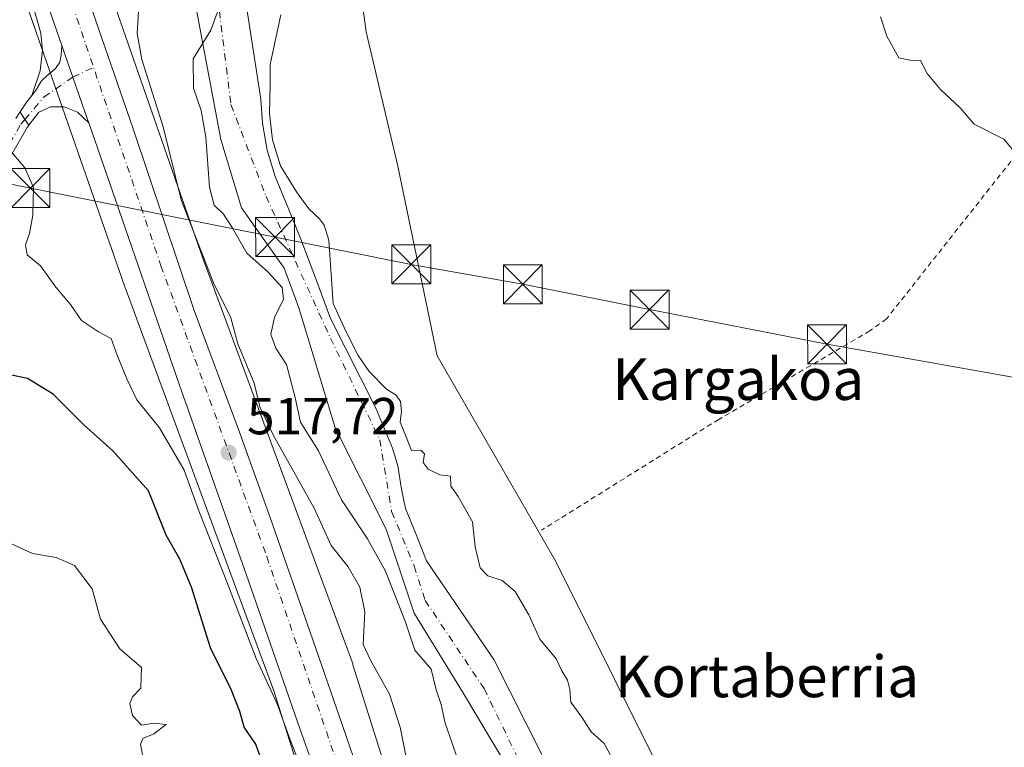
# Model space of a CAD drawing. Units: metres. Extents: x 610450 to 613903, y 4754768 to 4757137.
# Drawn here: x 613396 to 613585, y 4755108 to 4755248 of the extents above; entities that cross this region are included whole.
import ezdxf
from ezdxf.enums import TextEntityAlignment as Align

# ---------------------------------------------------------------- set-up
doc = ezdxf.new("R2010")
doc.units = ezdxf.units.M
doc.header["$MEASUREMENT"] = 0
doc.linetypes.add('DGN Style 2', pattern=[1.6480167562047852, 0.988810053722871, -0.6592067024819142])
doc.linetypes.add('DGN Style 4', pattern=[2.6384748266838614, 1.318413404963828, -0.6592067024819142, 0.001648016756204785, -0.6592067024819142])
for name, color, linetype, lineweight in [('Alambrada', 7, 'DGN Style 2', 0), ('Arbolado forestal CxS', 92, 'Continuous', 0), ('Camino Cxs', 7, 'Continuous', 0), ('Carretera de calzada única Cxs', 7, 'Continuous', 13), ('Carretera de calzada única eje', 7, 'DGN Style 4', 0), ('Corriente natural Cxs', 4, 'Continuous', 13), ('Corriente natural eje', 4, 'DGN Style 4', 0), ('Curva de nivel maestra', 30, 'Continuous', 30), ('Curva de nivel normal', 30, 'Continuous', 0), ('Explanada Cxs', 7, 'Continuous', 0), ('Núcleo urbano CxS', 7, 'Continuous', 0), ('Pista no pavimentada Cxs', 111, 'Continuous', 0), ('Pista no pavimentada eje', 91, 'DGN Style 4', 0), ('Prado CxS', 92, 'Continuous', 0), ('Punto de cota en terreno', 7, 'Continuous', 0), ('Rótulo de punto de cota en terreno', 7, 'Continuous', 0), ('Suelo desnudo CxS', 253, 'Continuous', 0), ('Tendido', 6, 'Continuous', 0), ('Texto cartográfico', 7, 'Continuous', 0), ('Torre de tendido puntual', 7, 'Continuous', 0)]:
    doc.layers.add(name, color=color, linetype=linetype, lineweight=lineweight)
doc.styles.add('Style-Arial', font='txt')

# ---------------------------------------------------------------- blocks, each defined once
blk = doc.blocks.new('*U13')
at = {"layer": 'Arbolado forestal CxS', "color": 92, "linetype": 'Continuous', "lineweight": 0}
for points in [[(613496.1920999996, 4755106.6735, 508.2747999999993), (613486.9315999999, 4755124.9298, 508.3579000000027), (613474.0001999997, 4755143.920100001, 508.6925000000047), (613471.8800999997, 4755149.3301, 509.0176999999967), (613469.9301000005, 4755154.050100001, 508.8662999999942), (613469.1700999998, 4755157.720100001, 508.8028999999952), (613468.4801000003, 4755162.2601, 509.0325000000012), (613467.4700999996, 4755165.620100001, 508.8706999999995), (613464.2301000003, 4755173.3201, 508.9516000000004), (613455.5102000004, 4755190.5801, 509.1416000000027), (613452.6700999998, 4755198.190099999, 508.9135999999999), (613449.8101000005, 4755205.870100001, 509.516499999998), (613447.3000999996, 4755212.030099999, 509.7771000000066), (613444.8701, 4755217.920100001, 509.8709999999992), (613443.3601000002, 4755222.9801, 509.9501000000019), (613442.4501, 4755228.200099999, 509.7081000000035), (613442.0900999998, 4755232.8101, 509.5139000000054), (613437.9025999998, 4755260.1829, 510.9554999999964)], [(613453.4068999998, 4755311.346899999, 512.0586000000039), (613462.3816999998, 4755245.7611, 512.1659000000072), (613468.4691000005, 4755219.900900001, 512.2335000000021), (613476.0774999997, 4755183.391899999, 511.0396999999939), (613498.9042999997, 4755143.840299999, 511.9478999999993), (613521.3846000005, 4755098.634500001, 511.0372999999963)], [(613470.1989000002, 4755091.0176, 517.670299999998), (613459.8497000001, 4755123.936799999, 517.2793999999994), (613459.7934999998, 4755124.1088, 517.2862000000023), (613459.7225000003, 4755124.3093, 517.2970000000059), (613431.0305000005, 4755201.988800001, 516.0102000000043), (613405.1771, 4755276.2577, 516.7032999999938)], [(613429.6228, 4755250.6468, 510.7538999999961), (613434.3853000002, 4755224.9954, 509.6362999999984), (613438.4069999997, 4755211.872, 509.4863999999943), (613446.5900999998, 4755200.255100001, 509.0255999999936), (613448.0100999996, 4755196.450099999, 508.7402000000002), (613449.4301000005, 4755192.645099999, 508.6989000000031), (613456.3986000001, 4755169.538600001, 508.8643000000012), (613466.2150999998, 4755150.0351, 509.2090000000026), (613471.6501000002, 4755133.9001, 509.2293999999966), (613480.9519999997, 4755118.738500001, 508.8044999999984), (613489.4187000003, 4755104.5568, 508.385500000004)]]:
    blk.add_polyline3d(points, dxfattribs=at)
blk = doc.blocks.new('*U17')
at = {"layer": 'Suelo desnudo CxS', "color": 253, "linetype": 'Continuous', "lineweight": 0}
for points in [[(613437.9025999998, 4755260.1829, 510.9554999999964), (613442.0900999998, 4755232.8101, 509.5139000000054), (613442.4501, 4755228.200099999, 509.7081000000035), (613443.3601000002, 4755222.9801, 509.9501000000019), (613444.8701, 4755217.920100001, 509.8709999999992), (613447.3000999996, 4755212.030099999, 509.7771000000066), (613449.8101000005, 4755205.870100001, 509.516499999998), (613452.6700999998, 4755198.190099999, 508.9135999999999), (613455.5102000004, 4755190.5801, 509.1416000000027), (613464.2301000003, 4755173.3201, 508.9516000000004), (613467.4700999996, 4755165.620100001, 508.8706999999995), (613468.4801000003, 4755162.2601, 509.0325000000012), (613469.1700999998, 4755157.720100001, 508.8028999999952), (613469.9301000005, 4755154.050100001, 508.8662999999942), (613471.8800999997, 4755149.3301, 509.0176999999967), (613474.0001999997, 4755143.920100001, 508.6925000000047), (613486.9315999999, 4755124.9298, 508.3579000000027), (613496.1920999996, 4755106.6735, 508.2747999999993)], [(613489.4187000003, 4755104.5568, 508.385500000004), (613480.9519999997, 4755118.738500001, 508.8044999999984), (613471.6501000002, 4755133.9001, 509.2293999999966), (613466.2150999998, 4755150.0351, 509.2090000000026), (613456.3986000001, 4755169.538600001, 508.8643000000012), (613449.4301000005, 4755192.645099999, 508.6989000000031), (613448.0100999996, 4755196.450099999, 508.7402000000002), (613446.5900999998, 4755200.255100001, 509.0255999999936), (613438.4069999997, 4755211.872, 509.4863999999943), (613434.3853000002, 4755224.9954, 509.6362999999984), (613429.6228, 4755250.6468, 510.7538999999961)]]:
    blk.add_polyline3d(points, dxfattribs=at)
blk = doc.blocks.new('5PATER')
at = {"layer": 'Suelo desnudo CxS', "linetype": 'Continuous', "lineweight": 0}
h = blk.add_hatch(color=51, dxfattribs=at)
edge = h.paths.add_edge_path()
edge.add_ellipse((0, 0), major_axis=(-0.1095731443231308, -0.1110710700762829), ratio=0.9994222409660322, start_angle=0, end_angle=360)
blk = doc.blocks.new('5TTEND')
at = {"layer": 'Corriente natural Cxs', "color": 7, "linetype": 'Continuous', "lineweight": 0}
for p, q in [((-0.375, 0.3754), (0.375, -0.3746)), ((0.3720000000000001, 0.3784000000000001), (-0.3720000000000001, -0.3776))]:
    blk.add_line(p, q, dxfattribs=at)
at = {"layer": 'Corriente natural Cxs', "color": 7, "linetype": 'Continuous', "lineweight": 0, "flags": 128}
blk.add_lwpolyline([(-0.375, -0.3746), (0.375, -0.3746), (0.375, 0.3754), (-0.375, 0.3754), (-0.3720000000000001, -0.3776)], dxfattribs=at)

msp = doc.modelspace()

# ---------------------------------------------------------------- linework, layer by layer
at = {"layer": 'Alambrada', "color": 7, "linetype": 'DGN Style 2', "lineweight": 0}
msp.add_polyline3d([(613601.8901000004, 4755240.6801, 516.6738999999943), (613587.4801000003, 4755222.100099999, 515.0427000000054), (613562.5301000001, 4755190.5101, 513.8723000000027), (613559.3201000001, 4755188.1801, 513.8255999999965), (613530.2401000002, 4755171.170100001, 514.4355999999971), (613496.1401000004, 4755149.850099999, 514.6098999999958)], dxfattribs=at)
at = {"layer": 'Arbolado forestal CxS', "color": 92, "linetype": 'Continuous', "lineweight": 0}
for points in [[(613273.3800999997, 4755450.7501, 512.914499999999), (613277.7401000002, 4755446.7301, 513.6849999999977), (613278.3969999999, 4755446.2499, 513.818299999999), (613282.5071999999, 4755444.0252, 514.0316000000021), (613285.2558000004, 4755442.8036, 513.6928999999947), (613288.4116000002, 4755441.4802, 513.2231000000029), (613295.5376000004, 4755439.546, 512.2011000000057), (613303.5798000004, 4755438.426200001, 511.7957000000025), (613309.5242999997, 4755437.6063, 511.7125999999989), (613312.4364, 4755437.204600001, 512.3539000000019), (613314.6671000002, 4755436.708900001, 514.1254000000044), (613335.8677000003, 4755398.7237, 516.6359999999986), (613337.9977000002, 4755394.907500001, 516.6870000000055), (613366.6464999998, 4755327.280300001, 516.5586000000039), (613389.8057000004, 4755271.588400001, 516.8923000000068), (613390.1441000003, 4755270.7742, 516.9097000000038), (613393.3334999997, 4755261.611600001, 517.1006999999954), (613415.9445000002, 4755196.657299999, 517.6880999999995), (613415.9955000002, 4755196.5153, 517.6962000000058), (613444.6453, 4755118.950099999, 520.556500000006), (613454.8145000003, 4755086.6044, 520.668399999995)], [(613314.6671000002, 4755436.708900001, 514.1254000000044), (613335.8677000003, 4755398.7237, 516.6359999999986), (613337.9977000002, 4755394.907500001, 516.6870000000055), (613366.6464999998, 4755327.280300001, 516.5586000000039), (613389.8057000004, 4755271.588400001, 516.8923000000068), (613390.1441000003, 4755270.7742, 516.9097000000038), (613393.3334999997, 4755261.611600001, 517.1006999999954), (613415.9445000002, 4755196.657299999, 517.6880999999995), (613415.9955000002, 4755196.5153, 517.6962000000058), (613444.6453, 4755118.950099999, 520.556500000006), (613454.8145000003, 4755086.6044, 520.668399999995), (613468.4108999996, 4755020.7895, 520.2330999999976), (613468.4469, 4755020.6251, 520.2277999999933), (613486.1041000001, 4754943.394200001, 519.9112000000023), (613486.1753000002, 4754943.106899999, 519.9225000000006), (613486.3000999996, 4754942.6875, 519.9392999999982), (613495.0959000001, 4754915.8267, 520.8196999999927), (613497.5997000001, 4754908.1807, 521.1824999999953), (613514.3991, 4754856.878500001, 521.9563000000053), (613514.4263000004, 4754856.796599999, 521.9496000000072), (613514.4508999997, 4754856.7247, 521.9435999999987), (613527.9929999998, 4754818.0429, 522.4498000000021)], [(613338.7884000001, 4755429.498500001, 513.1379000000015), (613340.2714999998, 4755426.4517, 513.1986000000034), (613340.3318999996, 4755426.3235, 513.2756999999983), (613340.3685, 4755426.261299999, 513.3111000000063), (613350.7755000005, 4755404.8433, 516.6345000000001), (613352.1801000005, 4755402.326500001, 516.8469000000041), (613352.3696999997, 4755401.9659, 516.8534000000072), (613352.5608999999, 4755401.5483, 516.846000000005), (613353.8148999996, 4755398.588400001, 516.7627000000066), (613367.0884999996, 4755371.271400001, 516.7768000000069), (613367.1381000001, 4755371.163600001, 516.7755999999936), (613374.1580999997, 4755355.133500001, 516.7354999999952), (613374.2030999997, 4755355.0253, 516.7363000000041), (613382.4445000002, 4755334.005100001, 516.758600000001), (613392.0755000003, 4755307.8005, 516.7072999999946), (613405.0088999998, 4755276.699300001, 516.7054000000062), (613405.0126999998, 4755276.688999999, 516.7054000000062), (613405.1771, 4755276.2577, 516.7032999999938), (613431.0305000005, 4755201.988800001, 516.0102000000043), (613459.7225000003, 4755124.3093, 517.2970000000059), (613459.7934999998, 4755124.1088, 517.2862000000023), (613459.8497000001, 4755123.936799999, 517.2793999999994), (613470.1989000002, 4755091.0176, 517.670299999998)], [(613455.7577000001, 4755372.262599999, 517.9247999999934), (613453.4068999998, 4755311.346899999, 512.0586000000039), (613462.3816999998, 4755245.7611, 512.1659000000072), (613468.4691000005, 4755219.900900001, 512.2335000000021), (613476.0774999997, 4755183.391899999, 511.0396999999939), (613498.9042999997, 4755143.840299999, 511.9478999999993), (613521.3846000005, 4755098.634500001, 511.0372999999963), (613536.3750999998, 4755064.772700001, 511.0479999999953), (613549.1228999998, 4755040.398700001, 510.5546999999933), (613544.5560999997, 4755002.368899999, 509.0899999999965), (613543.0333000004, 4754976.5087, 508.7179999999935), (613568.8284, 4754978.0645, 508.9021000000066), (613584.2285000002, 4754974.811699999, 509.813599999994), (613589.9370999997, 4754973.605900001, 510.7464000000036), (613595.1935000002, 4754946.4451, 510.6352000000043), (613595.1869999999, 4754903.881300001, 509.2550999999949), (613606.0154999997, 4754896.6437, 510.4413999999961), (613590.6885000002, 4754819.892899999, 507.8834999999963), (613590.6786000002, 4754819.068299999, 507.8769999999931)], [(613437.9025999998, 4755260.1829, 510.9554999999964), (613442.0900999998, 4755232.8101, 509.5139000000054), (613442.4501, 4755228.200099999, 509.7081000000035), (613443.3601000002, 4755222.9801, 509.9501000000019), (613444.8701, 4755217.920100001, 509.8709999999992), (613447.3000999996, 4755212.030099999, 509.7771000000066), (613449.8101000005, 4755205.870100001, 509.516499999998), (613452.6700999998, 4755198.190099999, 508.9135999999999), (613455.5102000004, 4755190.5801, 509.1416000000027), (613464.2301000003, 4755173.3201, 508.9516000000004), (613467.4700999996, 4755165.620100001, 508.8706999999995), (613468.4801000003, 4755162.2601, 509.0325000000012), (613469.1700999998, 4755157.720100001, 508.8028999999952), (613469.9301000005, 4755154.050100001, 508.8662999999942), (613471.8800999997, 4755149.3301, 509.0176999999967), (613474.0001999997, 4755143.920100001, 508.6925000000047), (613486.9315999999, 4755124.9298, 508.3579000000027), (613496.1920999996, 4755106.6735, 508.2747999999993)], [(613429.6228, 4755250.6468, 510.7538999999961), (613434.3853000002, 4755224.9954, 509.6362999999984), (613438.4069999997, 4755211.872, 509.4863999999943), (613446.5900999998, 4755200.255100001, 509.0255999999936), (613448.0100999996, 4755196.450099999, 508.7402000000002), (613449.4301000005, 4755192.645099999, 508.6989000000031), (613456.3986000001, 4755169.538600001, 508.8643000000012), (613466.2150999998, 4755150.0351, 509.2090000000026), (613471.6501000002, 4755133.9001, 509.2293999999966), (613480.9519999997, 4755118.738500001, 508.8044999999984), (613489.4187000003, 4755104.5568, 508.385500000004)]]:
    msp.add_polyline3d(points, dxfattribs=at)
at = {"layer": 'Camino Cxs', "color": 7, "linetype": 'Continuous', "lineweight": 0, "extrusion": (0.9444416297557425, 0.3286650843601491, 0.003044717860989134), "elevation": 2142208.053181225, "flags": 128}
msp.add_lwpolyline([(4289449.232599805, -6005.246756780225), (4289451.505523139, -6005.293356996226), (4289465.034910114, -6005.417757572844)], dxfattribs=at)
at = {"layer": 'Camino Cxs', "color": 7, "linetype": 'Continuous', "lineweight": 0, "extrusion": (0.08356481457184033, 0.1095969173996922, 0.9904571860822955), "elevation": 572931.8640522362, "flags": 128}
msp.add_lwpolyline([(2395456.707010224, -4113640.63201482), (2395456.707010224, -4113641.736347705)], dxfattribs=at)
at = {"layer": 'Camino Cxs', "color": 7, "linetype": 'Continuous', "lineweight": 0, "extrusion": (-0.7592639775407574, 0.6261458759703717, 0.1773684143648021), "elevation": 2511830.920976546, "flags": 128}
msp.add_lwpolyline([(-4058906.237837013, -452167.8707925118), (-4058908.537028587, -452169.0979496718), (-4058910.10393844, -452169.4349936644)], dxfattribs=at)
at = {"layer": 'Camino Cxs', "color": 7, "linetype": 'Continuous', "lineweight": 0, "extrusion": (0.8463082597054933, 0.2936169892506126, 0.4444675389470697), "elevation": 1915569.887640117, "flags": 128}
msp.add_lwpolyline([(4291481.263572, -949868.8206694836), (4291479.589654222, -949869.596628305), (4291478.335133193, -949870.4863408369)], dxfattribs=at)
at = {"layer": 'Camino Cxs', "color": 7, "linetype": 'Continuous', "lineweight": 0}
msp.add_polyline3d([(613409.0049999999, 4755228.2017, 517.2002000000066), (613406.8010999998, 4755230.255799999, 517.241200000004), (613404.2610999999, 4755231.314200001, 517.3977000000014), (613401.6152999997, 4755231.314200001, 517.8758999999991), (613399.3927999996, 4755230.255799999, 518.7491000000009), (613397.4641000004, 4755227.8092, 519.4412000000011), (613396.6793000001, 4755228.864800001, 520.238200000007), (613395.8048, 4755230.3332, 520.9333000000044), (613397.0997000001, 4755232.2455, 519.7256000000052), (613398.7137000002, 4755234.362199999, 519.2416999999987), (613399.9044000005, 4755236.3466, 518.9046999999991), (613400.9096999997, 4755237.299100001, 518.4226000000053), (613402.0554999998, 4755238.263, 517.6665000000066), (613402.5766000003, 4755238.701400001, 517.3788000000059), (613403.4497999996, 4755239.918400001, 517.2284000000072), (613403.6879000004, 4755241.320699999, 517.1195000000008), (613403.8118000003, 4755243.126300001, 517.0292000000045), (613408.2580000004, 4755230.348400001, 517.1536000000051)], close=True, dxfattribs=at)
for points in [[(613398.7137000002, 4755234.362199999, 519.2416999999987), (613399.9044000005, 4755236.3466, 518.9046999999991), (613400.9096999997, 4755237.299100001, 518.4226000000053), (613402.0554999998, 4755238.263, 517.6665000000066), (613402.5766000003, 4755238.701400001, 517.3788000000059), (613403.4497999996, 4755239.918400001, 517.2284000000072), (613403.6879000004, 4755241.320699999, 517.1195000000008), (613403.8118000003, 4755243.126300001, 517.0292000000045)], [(613409.0049999999, 4755228.2017, 517.2002000000066), (613406.8010999998, 4755230.255799999, 517.241200000004), (613404.2610999999, 4755231.314200001, 517.3977000000014), (613401.6152999997, 4755231.314200001, 517.8758999999991), (613399.3927999996, 4755230.255799999, 518.7491000000009), (613397.4641000004, 4755227.8092, 519.4412000000011)]]:
    msp.add_polyline3d(points, dxfattribs=at)
at = {"layer": 'Carretera de calzada única Cxs', "color": 7, "linetype": 'Continuous', "lineweight": 13, "extrusion": (0.9444416297557425, 0.3286650843601491, 0.003044717860989134), "elevation": 2142208.053181225, "flags": 128}
msp.add_lwpolyline([(4289449.232599805, -6005.246756780225), (4289451.505523139, -6005.293356996226), (4289465.034910114, -6005.417757572844)], dxfattribs=at)
at = {"layer": 'Carretera de calzada única Cxs', "color": 7, "linetype": 'Continuous', "lineweight": 13}
for points in [[(613337.6700999998, 4755424.950099999, 516.2614999999934), (613364.3901000004, 4755369.960100001, 516.9383999999991), (613371.4101, 4755353.9301, 516.7785000000003), (613379.6401000004, 4755332.940099999, 516.758600000001), (613401.8201000001, 4755272.590100001, 517.7863000000071), (613417.5301000001, 4755227.090100001, 517.2326999999932), (613429.2801000001, 4755192.130100001, 518.3078999999998), (613438.0301000001, 4755168.7301, 518.3482999999978), (613443.9401000004, 4755152.100099999, 519.6255999999995), (613452.1001000004, 4755128.770099999, 519.2130000000034), (613457.8300999999, 4755112.2501, 519.0733999999939), (613463.5100999996, 4755095.630100001, 520.4352999999974), (613466.2500999998, 4755086.0601, 519.8589000000065), (613474.4801000003, 4755050.0101, 520.5124999999971), (613480.6401000004, 4755021.970100001, 520.0380000000005), (613488.2100999998, 4754985.840100001, 519.9570999999996), (613494.1401000004, 4754961.5601, 521.4956999999995), (613499.8701, 4754938.770099999, 520.8429999999935), (613506.8501000004, 4754917.390100001, 520.4787999999971), (613525.3201000001, 4754862.970100001, 524.2504000000044), (613538.1700999998, 4754825.270099999, 522.8699999999953), (613540.4675000003, 4754818.2468, 522.5170999999973)], [(613403.8118000003, 4755243.126300001, 517.0292000000045), (613400.6540000001, 4755252.201300001, 517.039499999999), (613394.4254999999, 4755270.095100001, 517.7473999999929), (613394.4097999996, 4755270.140100001, 517.7529000000068), (613392.3437999999, 4755276.749600001, 518.3276000000042), (613390.5844000002, 4755282.3784, 517.9164000000019), (613378.6700999998, 4755313.110099999, 517.4470000000001), (613365.6201, 4755343.960100001, 516.5344000000041), (613339.9200999998, 4755399.1501, 517.0326999999961)], [(613401.8201000001, 4755272.590100001, 517.7863000000071), (613417.5301000001, 4755227.090100001, 517.2326999999932), (613429.2801000001, 4755192.130100001, 518.3078999999998), (613438.0301000001, 4755168.7301, 518.3482999999978), (613443.9401000004, 4755152.100099999, 519.6255999999995), (613452.1001000004, 4755128.770099999, 519.2130000000034), (613457.8300999999, 4755112.2501, 519.0733999999939), (613463.5100999996, 4755095.630100001, 520.4352999999974)], [(613455.3169999998, 4755095.514699999, 520.6517000000022), (613449.1786000002, 4755112.977299999, 519.1327000000019), (613439.7065000003, 4755140.070699999, 518.7816000000021), (613426.4774000002, 4755177.747400001, 517.8877999999969), (613412.4014999997, 4755218.440400001, 517.101800000004), (613409.0049999999, 4755228.2017, 517.2002000000066), (613408.2580000004, 4755230.348400001, 517.1536000000051), (613403.8118000003, 4755243.126300001, 517.0292000000045), (613400.6540000001, 4755252.201300001, 517.039499999999)], [(613532.0903000003, 4754818.109800001, 522.2868000000017), (613521.7805000005, 4754849.187200001, 522.3227999999945), (613511.8321000002, 4754878.238500001, 522.1668000000063), (613507.3342000004, 4754891.626399999, 522.7790999999997), (613500.5078999996, 4754912.3698, 521.2038999999932), (613494.8986999998, 4754929.9911, 521.8218999999954), (613490.4537000004, 4754944.0669, 520.4192000000039), (613485.1091, 4754965.4453, 520.0249999999943), (613482.7807999998, 4754975.869899999, 519.9861999999994), (613476.8011999996, 4755002.4341, 519.7685000000056), (613474.2611999996, 4755014.393300001, 520.2020000000048), (613465.8474000003, 4755054.610099999, 520.2390000000014), (613460.5558000002, 4755076.570499999, 521.2679999999964), (613455.3169999998, 4755095.514699999, 520.6517000000022), (613449.1786000002, 4755112.977299999, 519.1327000000019), (613439.7065000003, 4755140.070699999, 518.7816000000021), (613426.4774000002, 4755177.747400001, 517.8877999999969), (613412.4014999997, 4755218.440400001, 517.101800000004), (613409.0049999999, 4755228.2017, 517.2002000000066)]]:
    msp.add_polyline3d(points, dxfattribs=at)
at = {"layer": 'Carretera de calzada única eje', "color": 7, "linetype": 'DGN Style 4', "lineweight": 0}
for points in [[(613405.8173000002, 4755250.9915, 517.0160000000033), (613422.8901000004, 4755200.7301, 517.2571999999927), (613443.2500999998, 4755144.770099999, 518.4210000000021), (613459.4600999998, 4755097.190099999, 519.0040000000008), (613462.8300999999, 4755084.880100001, 519.1500999999989), (613471.6001000004, 4755047.3301, 519.5258999999933), (613486.5100999996, 4754977.3101, 519.9327000000048), (613494.2077000003, 4754946.753900001, 520.1303000000044)], [(613396.6793000001, 4755228.864800001, 520.238200000007), (613400.3541000001, 4755233.171499999, 518.3478999999934), (613405.931, 4755237.035900001, 517.181700000001), (613409.9159000004, 4755238.9255, 517.0409999999974)]]:
    msp.add_polyline3d(points, dxfattribs=at)
at = {"layer": 'Corriente natural Cxs', "color": 4, "linetype": 'Continuous', "lineweight": 13}
for points in [[(613437.9025999998, 4755260.1829, 510.9554999999964), (613442.0900999998, 4755232.8101, 509.5139000000054), (613442.4501, 4755228.200099999, 509.7081000000035), (613443.3601000002, 4755222.9801, 509.9501000000019), (613444.8701, 4755217.920100001, 509.8709999999992), (613447.3000999996, 4755212.030099999, 509.7771000000066), (613449.8101000005, 4755205.870100001, 509.516499999998), (613452.6700999998, 4755198.190099999, 508.9135999999999), (613455.5100999996, 4755190.5801, 509.1416000000027), (613464.2301000003, 4755173.3201, 508.9516000000004), (613467.4700999996, 4755165.620100001, 508.8706999999995), (613468.4801000003, 4755162.2601, 509.0325000000012), (613469.1700999998, 4755157.720100001, 508.8028999999952), (613469.9301000005, 4755154.050100001, 508.8662999999942), (613471.8800999997, 4755149.3301, 509.0176999999967), (613474.0000999998, 4755143.920100001, 508.6925000000047), (613486.9315999999, 4755124.9298, 508.3579000000027), (613496.1920999996, 4755106.6735, 508.2747999999993)], [(613437.9025999998, 4755260.1829, 510.9554999999964), (613442.0900999998, 4755232.8101, 509.5139000000054), (613442.4501, 4755228.200099999, 509.7081000000035), (613443.3601000002, 4755222.9801, 509.9501000000019), (613444.8701, 4755217.920100001, 509.8709999999992), (613447.3000999996, 4755212.030099999, 509.7771000000066), (613449.8101000005, 4755205.870100001, 509.516499999998), (613452.6700999998, 4755198.190099999, 508.9135999999999), (613455.5100999996, 4755190.5801, 509.1416000000027), (613464.2301000003, 4755173.3201, 508.9516000000004), (613467.4700999996, 4755165.620100001, 508.8706999999995), (613468.4801000003, 4755162.2601, 509.0325000000012), (613469.1700999998, 4755157.720100001, 508.8028999999952), (613469.9301000005, 4755154.050100001, 508.8662999999942), (613471.8800999997, 4755149.3301, 509.0176999999967), (613474.0000999998, 4755143.920100001, 508.6925000000047), (613486.9315999999, 4755124.9298, 508.3579000000027), (613496.1920999996, 4755106.6735, 508.2747999999993)], [(613489.4187000003, 4755104.5568, 508.385500000004), (613480.9519999997, 4755118.738500001, 508.8044999999984), (613471.6501000002, 4755133.9001, 509.2293999999966), (613466.2150999998, 4755150.0351, 509.2090000000026), (613456.3986000001, 4755169.538600001, 508.8643000000012), (613449.4301000005, 4755192.645099999, 508.6989000000031), (613448.0100999996, 4755196.450099999, 508.7402000000002), (613446.5900999998, 4755200.255100001, 509.0255999999936), (613438.4068999998, 4755211.872, 509.4863999999943), (613434.3853000002, 4755224.9954, 509.6362999999984), (613429.6228, 4755250.6468, 510.7538999999961)], [(613489.4187000003, 4755104.5568, 508.385500000004), (613480.9519999997, 4755118.738500001, 508.8044999999984), (613471.6501000002, 4755133.9001, 509.2293999999966), (613466.2150999998, 4755150.0351, 509.2090000000026), (613456.3986000001, 4755169.538600001, 508.8643000000012), (613449.4301000005, 4755192.645099999, 508.6989000000031), (613448.0100999996, 4755196.450099999, 508.7402000000002), (613446.5900999998, 4755200.255100001, 509.0255999999936), (613438.4068999998, 4755211.872, 509.4863999999943), (613434.3853000002, 4755224.9954, 509.6362999999984), (613429.6228, 4755250.6468, 510.7538999999961)]]:
    msp.add_polyline3d(points, dxfattribs=at)
at = {"layer": 'Corriente natural eje', "color": 4, "linetype": 'DGN Style 4', "lineweight": 0}
msp.add_polyline3d([(613338.8499999996, 4755431.436600001, 513.2795000000042), (613341.5511999996, 4755430.5876, 511.790399999998), (613346.5394000001, 4755428.755200001, 510.8773999999976), (613354.1743999999, 4755424.988600001, 510.727899999998), (613359.4680000005, 4755421.221999999, 510.6423999999971), (613364.7615999999, 4755417.0482, 510.0959000000003), (613371.7857999997, 4755410.940199999, 510.3944000000047), (613378.5045999996, 4755404.425000001, 510.5546999999933), (613381.9600999998, 4755400.3101, 510.5999000000011), (613395.5844000002, 4755381.771400001, 510.7624999999971), (613418.1201, 4755341.9101, 510.6089999999967), (613426.4478000002, 4755305.680299999, 511.5598000000027), (613431.2103000004, 4755281.073999999, 510.8730999999971), (613433.4592000004, 4755255.1447, 510.9122000000062), (613436.3696999997, 4755231.7291, 509.2793999999994), (613443.1101000002, 4755214.0801, 509.5026999999973), (613455.4973999998, 4755186.822699999, 509.1769000000059), (613465.0170999998, 4755167.240900001, 508.7038999999932), (613467.2866000002, 4755153.435500001, 508.6695000000037), (613471.6201, 4755142.9901, 508.5671000000002), (613473.7407999998, 4755136.3191, 508.3447000000015), (613485.0795, 4755119.373500001, 508.1711000000069), (613494.8690999999, 4755099.2652, 507.8436999999976)], dxfattribs=at)
at = {"layer": 'Curva de nivel maestra', "color": 30, "linetype": 'Continuous', "lineweight": 30, "elevation": 525, "flags": 128}
msp.add_lwpolyline([(613444.1600000003, 4755100.1801), (613441.1200000001, 4755108.640100001), (613438.8799999999, 4755111.9301), (613438.0700000003, 4755114.950099999), (613436.4199999999, 4755119.190099999), (613432.4400000004, 4755127.200099999), (613428.7400000002, 4755138.890100001), (613426.5199999996, 4755144.270099999), (613423.8799999999, 4755148.9101), (613420.4800000006, 4755157.4001), (613413.6299999999, 4755165.090100001), (613408.1100000005, 4755170.0801), (613402.1299999999, 4755176.0101), (613397.2199999997, 4755179.020099999), (613390.6299999999, 4755180.390100001)], dxfattribs=at)
at = {"layer": 'Curva de nivel normal', "color": 30, "linetype": 'Continuous', "lineweight": 0, "flags": 128}
for points, elevation in [([(613480.2599999999, 4755104.880000001), (613478.9400000004, 4755108.859999999), (613477.5899999999, 4755112.730000001), (613476.79, 4755116.289999999), (613475.8700000001, 4755119.15), (613474.8899999997, 4755123.09), (613471.7300000006, 4755126.75), (613469.9500000002, 4755132.16), (613466.0899999999, 4755141.939999999), (613462.6100000005, 4755148.210000001), (613457.6600000003, 4755155.689999999), (613453.1799999997, 4755165.140000001), (613449.7699999996, 4755170.66), (613448.7400000002, 4755175.41), (613447.0199999996, 4755181.699999999), (613445.0300000003, 4755184.859999999), (613444.0599999996, 4755187.529999999), (613444.7199999997, 4755190.850000001), (613446.4900000002, 4755194.24), (613446.2300000006, 4755196.52), (613443.54, 4755199.49), (613439.3899999997, 4755203.140000001), (613436.5999999996, 4755208.07), (613434.9199999999, 4755210.67), (613433.1100000005, 4755212.4), (613432.25, 4755215.869999999), (613431.5099999999, 4755225.460000001), (613430.6200000001, 4755230.58), (613429.1299999999, 4755234.930000001), (613429.0700000003, 4755240.560000001), (613432.4800000006, 4755246.07), (613434.8600000005, 4755252.600000001)], 510), ([(613470.5199999996, 4755103.92), (613468.9400000004, 4755111.960000001), (613466.8600000005, 4755118.300000001), (613463.2199999997, 4755124.84), (613461.8099999996, 4755127.869999999), (613462.1200000001, 4755134.140000001), (613461.1699999999, 4755138.880000001), (613458.9000000004, 4755142.789999999), (613455.6399999997, 4755146.91), (613452.3799999999, 4755154.060000001), (613444.5300000003, 4755168.039999999), (613441.9299999997, 4755173.609999999), (613440.8200000003, 4755178.109999999), (613437.7100000001, 4755185.730000001), (613436.3399999999, 4755190.74), (613433.0199999996, 4755197.439999999), (613426.7800000003, 4755213.439999999), (613423.3099999996, 4755227.439999999), (613419.2400000002, 4755240.439999999), (613418.3300000001, 4755245.439999999), (613418.6399999997, 4755250.77)], 515), ([(613445.9800000006, 4755249.029999999), (613443.9699999997, 4755239.77), (613443.9104000004, 4755239.3377), (613443.8842000002, 4755235.509500001), (613443.8048, 4755230.032600001), (613444.3603999997, 4755224.952600001), (613445.8685999997, 4755219.951900001), (613448.9642000003, 4755214.951300001), (613451.3454999998, 4755211.696900001), (613453.4199999999, 4755209.76), (613454.2999999998, 4755208.539999999), (613455.1900000004, 4755205.640000001), (613456.0599999996, 4755193.449999999), (613458.4400000004, 4755188.16), (613460.8399999999, 4755183.439999999), (613462.9400000004, 4755180.359999999), (613466.2800000003, 4755177.01), (613468.1799999997, 4755175.82), (613468.9900000002, 4755174.630000001), (613469.1900000004, 4755172.77), (613468.9500000002, 4755170.619999999), (613470.0800000001, 4755167.800000001), (613471.1200000001, 4755165.210000001), (613472.8799999999, 4755165.25), (613473.5899999999, 4755164.560000001), (613473.3799999999, 4755162.880000001), (613474.3200000003, 4755161.600000001), (613476.54, 4755160.49), (613478.6200000001, 4755160.24), (613478.6699999999, 4755158.289999999), (613480.0599999996, 4755156.34), (613482.8200000003, 4755151.439999999), (613483.3600000005, 4755146.65), (613484.3200000003, 4755142.609999999), (613485.7999999998, 4755141.08), (613488.5599999996, 4755140.180000001), (613491.0700000003, 4755138.02), (613493.6600000003, 4755133.58), (613495.8200000003, 4755128.9), (613498.9199999999, 4755125.100000001), (613500.0199999996, 4755122.800000001), (613501.1600000003, 4755121), (613501.5899999999, 4755119.210000001), (613501.7599999999, 4755116.720000001), (613503.9000000004, 4755113.850000001), (613505.7000000002, 4755111.060000001), (613508.1900000004, 4755108.77), (613509.3200000003, 4755106.680000001)], 510), ([(613588.7599999999, 4755220.710000001), (613585.1299999999, 4755225.08), (613579.3799999999, 4755228), (613576.7000000002, 4755231.100000001), (613572.9299999997, 4755234.630000001), (613570.3399999999, 4755237.74), (613569.04, 4755240.230000001), (613567.0800000001, 4755240.310000001), (613564.9000000004, 4755240.75), (613562.6200000001, 4755244.91), (613561.3600000005, 4755248.65)], 515), ([(613451.4199999999, 4755100.16), (613447.7300000006, 4755109.49), (613445.25, 4755116.439999999), (613441.2199999997, 4755125.130000001), (613435.2699999996, 4755140.77), (613430.1500000004, 4755153.58), (613427.3799999999, 4755161.42), (613422.6200000001, 4755169.57), (613418.2300000006, 4755174.939999999), (613416.3499999996, 4755179), (613414.4699999997, 4755183.52), (613413.2800000003, 4755186.730000001), (613410.8899999997, 4755188.02), (613407.5800000001, 4755190.199999999), (613405.4600000001, 4755193.300000001), (613402.6699999999, 4755196.619999999), (613399.7000000002, 4755200.730000001), (613397.1699999999, 4755202.859999999), (613396.7999999998, 4755204.77), (613397.6200000001, 4755206.960000001), (613398.25, 4755210.439999999), (613398.3799999999, 4755215.82), (613396.6600000003, 4755219.560000001), (613393.5499999998, 4755223.32)], 520), ([(613419.3200000003, 4755106.640000001), (613418.9500000002, 4755108.66), (613419.4199999999, 4755109.730000001), (613421.5, 4755110.680000001), (613423.8899999997, 4755112.460000001), (613421.5, 4755112.710000001), (613419.1500000004, 4755112.34), (613417.4199999999, 4755114.189999999), (613416.9000000004, 4755116.5), (613417.4199999999, 4755117.76), (613419.0099999999, 4755119.439999999), (613419.1200000001, 4755123.4), (613414.9600000001, 4755127), (613411.25, 4755132.699999999), (613409.6500000004, 4755138.59), (613406.2800000003, 4755143.02), (613402.7199999997, 4755144.58), (613398.1399999997, 4755145.350000001), (613394.1100000005, 4755147.189999999)], 530)]:
    msp.add_lwpolyline(points, dxfattribs=dict(at, elevation=elevation))
at = {"layer": 'Explanada Cxs', "color": 7, "linetype": 'Continuous', "lineweight": 0}
for points in [[(613400.6540000001, 4755252.201300001, 517.039499999999), (613403.8118000003, 4755243.126300001, 517.0292000000045), (613403.6879000004, 4755241.320699999, 517.1195000000008), (613403.4496999999, 4755239.918400001, 517.2284000000072), (613402.5766000003, 4755238.701400001, 517.3788000000059), (613402.0554999998, 4755238.263, 517.6665000000066), (613400.9096999997, 4755237.299100001, 518.4226000000053), (613399.9042999997, 4755236.3466, 518.9046999999991), (613398.7137000002, 4755234.362199999, 519.2416999999987), (613398.0504999999, 4755233.4924, 519.3938999999956), (613399.6185999997, 4755238.209200001, 519.0166000000027), (613400.0948000001, 4755242.177999999, 517.8052000000025), (613399.7773000002, 4755245.511700001, 517.4881000000023), (613398.0311000004, 4755251.544299999, 517.2082999999984)], [(613398.7137000002, 4755234.362199999, 519.2416999999987), (613398.0504999999, 4755233.4924, 519.3938999999956), (613399.6185999997, 4755238.209200001, 519.0166000000027), (613400.0948000001, 4755242.177999999, 517.8052000000025), (613399.7773000002, 4755245.511700001, 517.4881000000023), (613398.0311000004, 4755251.544299999, 517.2082999999984)], [(613400.6540000001, 4755252.201300001, 517.039499999999), (613403.8118000003, 4755243.126300001, 517.0292000000045), (613403.6879000004, 4755241.320699999, 517.1195000000008), (613403.4496999999, 4755239.918400001, 517.2284000000072), (613402.5766000003, 4755238.701400001, 517.3788000000059), (613402.0554999998, 4755238.263, 517.6665000000066), (613400.9096999997, 4755237.299100001, 518.4226000000053), (613399.9042999997, 4755236.3466, 518.9046999999991), (613398.7137000002, 4755234.362199999, 519.2416999999987)]]:
    msp.add_polyline3d(points, dxfattribs=at)
at = {"layer": 'Núcleo urbano CxS', "color": 7, "linetype": 'Continuous', "lineweight": 0}
for points in [[(613314.6671000002, 4755436.708900001, 514.1254000000044), (613335.8677000003, 4755398.7237, 516.6359999999986), (613337.9977000002, 4755394.907500001, 516.6870000000055), (613366.6464999998, 4755327.280300001, 516.5586000000039), (613389.8057000004, 4755271.588400001, 516.8923000000068), (613390.1441000003, 4755270.7742, 516.9097000000038), (613393.3334999997, 4755261.611600001, 517.1006999999954), (613415.9445000002, 4755196.657299999, 517.6880999999995), (613415.9955000002, 4755196.5153, 517.6962000000058), (613444.6453, 4755118.950099999, 520.556500000006), (613454.8145000003, 4755086.6044, 520.668399999995), (613468.4108999996, 4755020.7895, 520.2330999999976), (613468.4469, 4755020.6251, 520.2277999999933), (613486.1041000001, 4754943.394200001, 519.9112000000023), (613486.1753000002, 4754943.106899999, 519.9225000000006), (613486.3000999996, 4754942.6875, 519.9392999999982), (613495.0959000001, 4754915.8267, 520.8196999999927), (613497.5997000001, 4754908.1807, 521.1824999999953), (613514.3991, 4754856.878500001, 521.9563000000053), (613514.4263000004, 4754856.796599999, 521.9496000000072), (613514.4508999997, 4754856.7247, 521.9435999999987), (613527.9929999998, 4754818.0429, 522.4498000000021)], [(613338.7884000001, 4755429.498500001, 513.1379000000015), (613340.2714999998, 4755426.4517, 513.1986000000034), (613340.3318999996, 4755426.3235, 513.2756999999983), (613340.3685, 4755426.261299999, 513.3111000000063), (613350.7755000005, 4755404.8433, 516.6345000000001), (613352.1801000005, 4755402.326500001, 516.8469000000041), (613352.3696999997, 4755401.9659, 516.8534000000072), (613352.5608999999, 4755401.5483, 516.846000000005), (613353.8148999996, 4755398.588400001, 516.7627000000066), (613367.0884999996, 4755371.271400001, 516.7768000000069), (613367.1381000001, 4755371.163600001, 516.7755999999936), (613374.1580999997, 4755355.133500001, 516.7354999999952), (613374.2030999997, 4755355.0253, 516.7363000000041), (613382.4445000002, 4755334.005100001, 516.758600000001), (613392.0755000003, 4755307.8005, 516.7072999999946), (613405.0088999998, 4755276.699300001, 516.7054000000062), (613405.0126999998, 4755276.688999999, 516.7054000000062), (613405.1771, 4755276.2577, 516.7032999999938), (613431.0305000005, 4755201.988800001, 516.0102000000043), (613459.7225000003, 4755124.3093, 517.2970000000059), (613459.7934999998, 4755124.1088, 517.2862000000023), (613459.8497000001, 4755123.936799999, 517.2793999999994), (613470.1989000002, 4755091.0176, 517.670299999998)], [(613405.1771, 4755276.2577, 516.7032999999938), (613431.0305000005, 4755201.988800001, 516.0102000000043), (613459.7225000003, 4755124.3093, 517.2970000000059), (613459.7934999998, 4755124.1088, 517.2862000000023), (613459.8497000001, 4755123.936799999, 517.2793999999994), (613470.1989000002, 4755091.0176, 517.670299999998)], [(613454.8145000003, 4755086.6044, 520.668399999995), (613444.6453, 4755118.950099999, 520.556500000006), (613415.9955000002, 4755196.5153, 517.6962000000058), (613415.9445000002, 4755196.657299999, 517.6880999999995), (613393.3334999997, 4755261.611600001, 517.1006999999954)]]:
    msp.add_polyline3d(points, dxfattribs=at)
at = {"layer": 'Pista no pavimentada Cxs', "color": 111, "linetype": 'Continuous', "lineweight": 0, "extrusion": (0.8463082597054933, 0.2936169892506126, 0.4444675389470697), "elevation": 1915569.887640117, "flags": 128}
msp.add_lwpolyline([(4291481.263572, -949868.8206694836), (4291479.589654222, -949869.596628305), (4291478.335133193, -949870.4863408369)], dxfattribs=at)
at = {"layer": 'Pista no pavimentada Cxs', "color": 111, "linetype": 'Continuous', "lineweight": 0}
for points in [[(613394.9577000003, 4755229.0823, 521.9367000000057), (613395.8048, 4755230.3332, 520.9333000000044), (613396.6793000001, 4755228.864800001, 520.238200000007), (613397.4641000004, 4755227.8092, 519.4412000000011), (613397.1101000002, 4755227.360099999, 519.8794999999955), (613392.2200999996, 4755218.7601, 522.8987000000052)], [(613394.9577000003, 4755229.0823, 521.9367000000057), (613395.8048, 4755230.3332, 520.9333000000044)], [(613397.4641000004, 4755227.8092, 519.4412000000011), (613397.1101000002, 4755227.360099999, 519.8794999999955), (613392.2200999996, 4755218.7601, 522.8987000000052)]]:
    msp.add_polyline3d(points, dxfattribs=at)
at = {"layer": 'Pista no pavimentada eje', "color": 91, "linetype": 'DGN Style 4', "lineweight": 0}
msp.add_polyline3d([(613386.5339000003, 4755214.529300001, 523.8996000000043), (613387.7001, 4755215.550100001, 524.2793999999994), (613388.8151000004, 4755216.5801, 524.3568999999989), (613391.1051000003, 4755219.505100001, 523.8141999999935), (613395.9200999998, 4755227.975099999, 521.1125999999931), (613396.6793000001, 4755228.864800001, 520.238200000007)], dxfattribs=at)
at = {"layer": 'Prado CxS', "color": 92, "linetype": 'Continuous', "lineweight": 0}
for points in [[(613589.9370999997, 4754973.605900001, 510.7464000000036), (613584.2285000002, 4754974.811699999, 509.813599999994), (613568.8284, 4754978.0645, 508.9021000000066), (613543.0333000004, 4754976.5087, 508.7179999999935), (613544.5560999997, 4755002.368899999, 509.0899999999965), (613549.1228999998, 4755040.398700001, 510.5546999999933), (613536.3750999998, 4755064.772700001, 511.0479999999953), (613521.3846000005, 4755098.634500001, 511.0372999999963), (613498.9042999997, 4755143.840299999, 511.9478999999993), (613476.0774999997, 4755183.391899999, 511.0396999999939), (613468.4691000005, 4755219.900900001, 512.2335000000021), (613462.3816999998, 4755245.7611, 512.1659000000072), (613453.4068999998, 4755311.346899999, 512.0586000000039), (613455.7577000001, 4755372.262599999, 517.9247999999934), (613456.1539000003, 4755371.9, 517.9584000000032), (613476.6958999997, 4755353.7465, 516.9952000000048), (613496.8470999999, 4755335.035, 516.4830999999976), (613541.2125000004, 4755295.1919, 516.5124999999971), (613567.7615, 4755271.6428, 516.4045999999944), (613592.4537000004, 4755249.4297, 516.5267000000022)], [(613455.7577000001, 4755372.262599999, 517.9247999999934), (613453.4068999998, 4755311.346899999, 512.0586000000039), (613462.3816999998, 4755245.7611, 512.1659000000072), (613468.4691000005, 4755219.900900001, 512.2335000000021), (613476.0774999997, 4755183.391899999, 511.0396999999939), (613498.9042999997, 4755143.840299999, 511.9478999999993), (613521.3846000005, 4755098.634500001, 511.0372999999963), (613536.3750999998, 4755064.772700001, 511.0479999999953), (613549.1228999998, 4755040.398700001, 510.5546999999933), (613544.5560999997, 4755002.368899999, 509.0899999999965), (613543.0333000004, 4754976.5087, 508.7179999999935), (613568.8284, 4754978.0645, 508.9021000000066), (613584.2285000002, 4754974.811699999, 509.813599999994), (613589.9370999997, 4754973.605900001, 510.7464000000036), (613595.1935000002, 4754946.4451, 510.6352000000043), (613595.1869999999, 4754903.881300001, 509.2550999999949), (613606.0154999997, 4754896.6437, 510.4413999999961), (613590.6885000002, 4754819.892899999, 507.8834999999963), (613590.6786000002, 4754819.068299999, 507.8769999999931)]]:
    msp.add_polyline3d(points, dxfattribs=at)
at = {"layer": 'Suelo desnudo CxS', "color": 253, "linetype": 'Continuous', "lineweight": 0}
for points in [[(613437.9025999998, 4755260.1829, 510.9554999999964), (613442.0900999998, 4755232.8101, 509.5139000000054), (613442.4501, 4755228.200099999, 509.7081000000035), (613443.3601000002, 4755222.9801, 509.9501000000019), (613444.8701, 4755217.920100001, 509.8709999999992), (613447.3000999996, 4755212.030099999, 509.7771000000066), (613449.8101000005, 4755205.870100001, 509.516499999998), (613452.6700999998, 4755198.190099999, 508.9135999999999), (613455.5102000004, 4755190.5801, 509.1416000000027), (613464.2301000003, 4755173.3201, 508.9516000000004), (613467.4700999996, 4755165.620100001, 508.8706999999995), (613468.4801000003, 4755162.2601, 509.0325000000012), (613469.1700999998, 4755157.720100001, 508.8028999999952), (613469.9301000005, 4755154.050100001, 508.8662999999942), (613471.8800999997, 4755149.3301, 509.0176999999967), (613474.0001999997, 4755143.920100001, 508.6925000000047), (613486.9315999999, 4755124.9298, 508.3579000000027), (613496.1920999996, 4755106.6735, 508.2747999999993)], [(613429.6228, 4755250.6468, 510.7538999999961), (613434.3853000002, 4755224.9954, 509.6362999999984), (613438.4069999997, 4755211.872, 509.4863999999943), (613446.5900999998, 4755200.255100001, 509.0255999999936), (613448.0100999996, 4755196.450099999, 508.7402000000002), (613449.4301000005, 4755192.645099999, 508.6989000000031), (613456.3986000001, 4755169.538600001, 508.8643000000012), (613466.2150999998, 4755150.0351, 509.2090000000026), (613471.6501000002, 4755133.9001, 509.2293999999966), (613480.9519999997, 4755118.738500001, 508.8044999999984), (613489.4187000003, 4755104.5568, 508.385500000004)]]:
    msp.add_polyline3d(points, dxfattribs=at)
at = {"layer": 'Tendido', "color": 6, "linetype": 'Continuous', "lineweight": 0}
msp.add_polyline3d([(613353.3901000004, 4755222.9901, 533.9722000000038), (613371.1010999996, 4755221.0186, 528.9541000000027), (613397.7556999996, 4755215.679500001, 526.5265999999974), (613444.8437999999, 4755206.247500001, 522.8448000000062), (613471.0626999997, 4755200.9957, 518.6345000000001), (613492.5376000004, 4755197.1746, 512.9683999999979), (613516.9166000001, 4755192.283500001, 513.4410000000062), (613551.0778000001, 4755185.6347, 513.8617999999988), (613589.3657999998, 4755178.833000001, 513.8337000000029), (613626.0489999996, 4755172.107799999, 514.2926000000007), (613660.8214999996, 4755164.8476, 515.2434999999969), (613732.6001000004, 4755152.4101, 520.2734000000055)], dxfattribs=at)

# ---------------------------------------------------------------- block references
at = {"layer": 'Arbolado forestal CxS', "color": 92, "linetype": 'Continuous', "lineweight": 0}
msp.add_blockref('*U13', (0, 0), dxfattribs=at)
at = {"layer": 'Punto de cota en terreno', "color": 7, "linetype": 'Continuous', "lineweight": 0, "xscale": 10, "yscale": 10, "zscale": 10}
msp.add_blockref('5PATER', (613435.9299999997, 4755164.77, 517.7200000000012), dxfattribs=at)
at = {"layer": 'Suelo desnudo CxS', "color": 253, "linetype": 'Continuous', "lineweight": 0}
msp.add_blockref('*U17', (0, 0), dxfattribs=at)
at = {"layer": 'Torre de tendido puntual', "color": 7, "linetype": 'Continuous', "lineweight": 0, "xscale": 10, "yscale": 10, "zscale": 10}
for p in [(613397.7556999996, 4755215.679500001, 526.5265999999974), (613444.8437999999, 4755206.247500001, 522.8448000000062), (613471.0626999997, 4755200.9957, 518.6345000000001), (613492.5376000004, 4755197.1746, 512.9683999999979), (613516.9166000001, 4755192.283500001, 513.4410000000062), (613551.0778000001, 4755185.6347, 513.8617999999988)]:
    msp.add_blockref('5TTEND', p, dxfattribs=at)

# ---------------------------------------------------------------- texts
at = {"layer": 'Rótulo de punto de cota en terreno', "color": 7, "linetype": 'Continuous', "lineweight": 0, "style": 'Style-Arial'}
msp.add_text('517,72', height=7.000000000000002, dxfattribs=at).set_placement((613439.4578, 4755168.297800001))
at = {"layer": 'Texto cartográfico', "color": 7, "linetype": 'Continuous', "lineweight": 0, "style": 'Style-Arial'}
for s, p in [('Kargakoa', (613533.9975329268, 4755178.91015)), ('Kortaberria', (613539.5208963413, 4755121.710150001))]:
    msp.add_text(s, height=8, dxfattribs=at).set_placement(p, align=Align.MIDDLE_CENTER)

doc.saveas('drawing.dxf')
